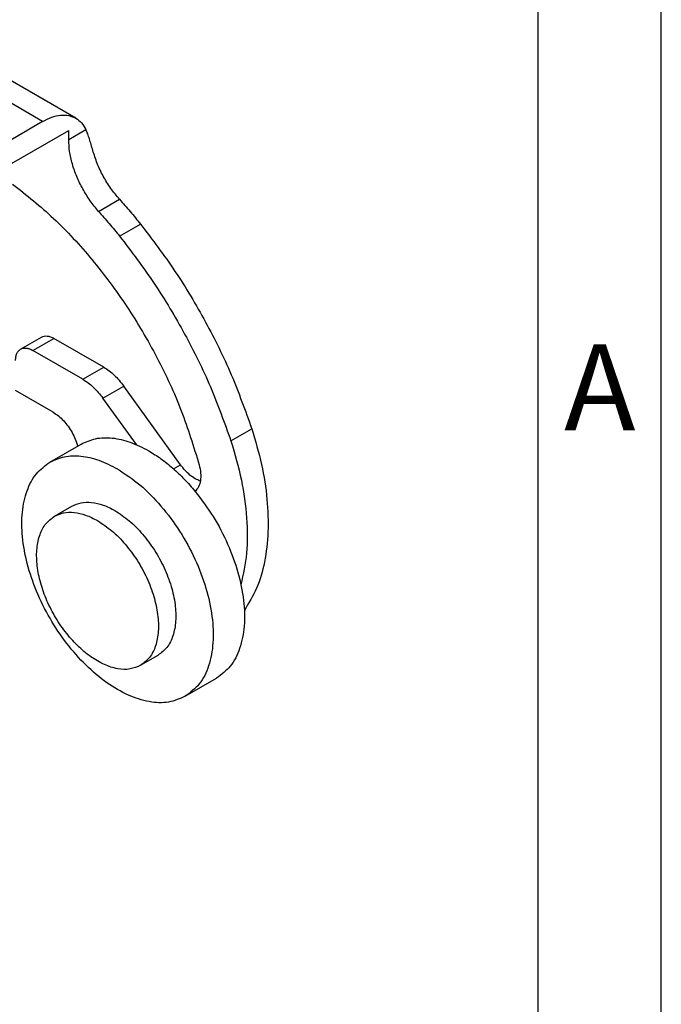
# Model space of a CAD drawing. Units: millimetres. Extents: x 2323 to 2533, y 258 to 555.
# Drawn here: x 2507 to 2533, y 478 to 518 of the extents above; entities that cross this region are included whole.
import ezdxf

# ---------------------------------------------------------------- set-up
doc = ezdxf.new("R2010")
doc.units = ezdxf.units.MM
doc.layers.add('1', color=7, linetype='Continuous')
doc.styles.add('CONVERTER_11', font='ARIAL.TTF', dxfattribs={"width": 1.2})

msp = doc.modelspace()

# ---------------------------------------------------------------- linework, layer by layer
at = {"color": 2, "linetype": 'Continuous'}
for p, q in [((2508.836, 513.653), (2503.668, 516.644)), ((2507.483, 513.518), (2503.5, 515.824)), ((2507.483, 513.518), (2503.89, 511.438)), ((2506.22, 511.808), (2508.544, 513.153)), ((2508.544, 512.783), (2509.243, 513.188)), ((2508.544, 512.783), (2508.544, 513.153)), ((2509.763, 509.863), (2510.612, 510.354)), ((2510.616, 508.855), (2511.465, 509.346)), ((2506.591, 504.258), (2507.44, 504.749)), ((2507.092, 504.208), (2507.941, 504.699)), ((2509.97, 503.524), (2507.941, 504.699)), ((2509.121, 503.033), (2507.092, 504.208)), ((2509.121, 503.033), (2509.97, 503.524)), ((2507.914, 501.693), (2506.385, 502.578)), ((2509.933, 502.269), (2510.781, 502.76)), ((2513.092, 499.556), (2510.781, 502.76)), ((2511.295, 500.38), (2509.933, 502.269)), ((2515.141, 500.529), (2515.989, 501.02)), ((2507.776, 499.663), (2509.048, 500.399)), ((2512.807, 499.391), (2513.092, 499.556)), ((2507.964, 497.461), (2508.671, 497.87)), ((2511.471, 491.403), (2512.178, 491.812)), ((2513.286, 490.142), (2514.558, 490.879))]:
    msp.add_line(p, q, dxfattribs=at)
for points, knots in [([(2507.483, 513.518), (2507.606, 513.582), (2507.837, 513.702), (2508.201, 513.786), (2508.545, 513.784), (2508.741, 513.696), (2508.836, 513.653)], [0, 0, 0, 0, 0.411705, 0.779837, 1.110737, 1.419613, 1.419613, 1.419613, 1.419613]), ([(2508.836, 513.653), (2508.919, 513.594), (2509.092, 513.471), (2509.192, 513.284), (2509.243, 513.188)], [0, 0, 0, 0, 0.3025727, 0.6259301, 0.6259301, 0.6259301, 0.6259301]), ([(2509.526, 512.344), (2509.503, 512.425), (2509.46, 512.581), (2509.392, 512.803), (2509.322, 513.005), (2509.269, 513.129), (2509.243, 513.188)], [0, 0, 0, 0, 0.25065, 0.4852812, 0.699207, 0.890631, 0.890631, 0.890631, 0.890631]), ([(2509.763, 509.863), (2509.645, 510.005), (2509.407, 510.292), (2509.112, 510.77), (2508.867, 511.271), (2508.687, 511.784), (2508.568, 512.289), (2508.552, 512.622), (2508.544, 512.783)], [0, 0, 0, 0, 0.553268, 1.117485, 1.679371, 2.225812, 2.744845, 3.226729, 3.226729, 3.226729, 3.226729]), ([(2510.612, 510.354), (2510.49, 510.5), (2510.245, 510.795), (2509.945, 511.288), (2509.694, 511.804), (2509.581, 512.166), (2509.526, 512.344)], [0, 0, 0, 0, 0.56888, 1.14894, 1.725753, 2.285135, 2.285135, 2.285135, 2.285135]), ([(2506.266, 510.975), (2506.832, 510.523), (2507.995, 509.593), (2509.536, 507.902), (2510.947, 506.009), (2512.16, 503.946), (2513.164, 501.795), (2513.623, 500.296), (2513.848, 499.559)], [0, 0, 0, 0, 2.168576, 4.462764, 6.837975, 9.243939, 11.628337, 13.940281, 13.940281, 13.940281, 13.940281]), ([(2510.612, 510.354), (2510.757, 510.19), (2511.047, 509.859), (2511.325, 509.517), (2511.465, 509.346)], [0, 0, 0, 0, 0.657595, 1.320905, 1.320905, 1.320905, 1.320905]), ([(2509.763, 509.863), (2509.908, 509.699), (2510.199, 509.368), (2510.477, 509.026), (2510.616, 508.855)], [0, 0, 0, 0, 0.657595, 1.320905, 1.320905, 1.320905, 1.320905]), ([(2511.465, 509.346), (2511.944, 508.714), (2512.909, 507.443), (2514.131, 505.381), (2515.192, 503.245), (2515.725, 501.756), (2515.989, 501.02)], [0, 0, 0, 0, 2.379076, 4.783861, 7.177289, 9.522827, 9.522827, 9.522827, 9.522827]), ([(2510.616, 508.855), (2511.096, 508.223), (2512.061, 506.951), (2513.282, 504.89), (2514.344, 502.753), (2514.877, 501.265), (2515.141, 500.529)], [0, 0, 0, 0, 2.379076, 4.783861, 7.177289, 9.522827, 9.522827, 9.522827, 9.522827]), ([(2507.44, 504.749), (2507.475, 504.764), (2507.548, 504.797), (2507.675, 504.798), (2507.81, 504.767), (2507.896, 504.722), (2507.941, 504.699)], [0, 0, 0, 0, 0.1143985, 0.2369541, 0.373299, 0.5257825, 0.5257825, 0.5257825, 0.5257825]), ([(2506.385, 503.801), (2506.388, 503.852), (2506.392, 503.948), (2506.432, 504.079), (2506.496, 504.189), (2506.56, 504.235), (2506.591, 504.258)], [0, 0, 0, 0, 0.1515016, 0.2870268, 0.4089274, 0.5227798, 0.5227798, 0.5227798, 0.5227798]), ([(2506.591, 504.258), (2506.627, 504.273), (2506.699, 504.306), (2506.827, 504.307), (2506.961, 504.276), (2507.047, 504.231), (2507.092, 504.208)], [0, 0, 0, 0, 0.1143985, 0.2369541, 0.373299, 0.5257825, 0.5257825, 0.5257825, 0.5257825]), ([(2509.97, 503.524), (2510.043, 503.478), (2510.194, 503.383), (2510.401, 503.203), (2510.602, 502.996), (2510.721, 502.839), (2510.781, 502.76)], [0, 0, 0, 0, 0.258601, 0.534065, 0.82321, 1.122095, 1.122095, 1.122095, 1.122095]), ([(2509.121, 503.033), (2509.194, 502.987), (2509.345, 502.892), (2509.553, 502.711), (2509.753, 502.504), (2509.872, 502.348), (2509.933, 502.269)], [0, 0, 0, 0, 0.258601, 0.534065, 0.82321, 1.122095, 1.122095, 1.122095, 1.122095]), ([(2507.914, 501.693), (2507.987, 501.646), (2508.139, 501.547), (2508.34, 501.352), (2508.527, 501.125), (2508.688, 500.87), (2508.821, 500.601), (2508.88, 500.412), (2508.909, 500.319)], [0, 0, 0, 0, 0.260212, 0.541415, 0.837344, 1.140377, 1.442289, 1.734946, 1.734946, 1.734946, 1.734946]), ([(2515.989, 501.02), (2516.133, 500.537), (2516.412, 499.597), (2516.629, 498.185), (2516.678, 496.853), (2516.538, 495.634), (2516.237, 494.541), (2515.864, 493.929), (2515.687, 493.637)], [0, 0, 0, 0, 1.509621, 2.939125, 4.271318, 5.496175, 6.61342, 7.635414, 7.635414, 7.635414, 7.635414]), ([(2509.048, 500.399), (2509.242, 500.486), (2509.642, 500.665), (2510.342, 500.669), (2511.083, 500.499), (2511.554, 500.254), (2511.803, 500.124)], [0, 0, 0, 0, 0.629192, 1.303247, 2.053145, 2.891804, 2.891804, 2.891804, 2.891804]), ([(2515.141, 500.529), (2515.297, 500), (2515.599, 498.974), (2515.804, 497.438), (2515.828, 496), (2515.639, 495.105), (2515.549, 494.679)], [0, 0, 0, 0, 1.651197, 3.20385, 4.636526, 5.938839, 5.938839, 5.938839, 5.938839]), ([(2507.776, 499.663), (2507.969, 499.749), (2508.369, 499.929), (2509.069, 499.933), (2509.81, 499.763), (2510.282, 499.517), (2510.531, 499.388)], [0, 0, 0, 0, 0.629192, 1.303247, 2.053145, 2.891804, 2.891804, 2.891804, 2.891804]), ([(2511.803, 500.124), (2511.969, 500.021), (2512.309, 499.809), (2512.787, 499.419), (2513.255, 498.976), (2513.54, 498.644), (2513.685, 498.475)], [0, 0, 0, 0, 0.58448, 1.20154, 1.846602, 2.513989, 2.513989, 2.513989, 2.513989]), ([(2513.286, 490.142), (2513.063, 490.047), (2512.597, 489.846), (2511.777, 489.896), (2510.924, 490.174), (2510.056, 490.688), (2509.215, 491.404), (2508.438, 492.289), (2507.763, 493.301), (2507.222, 494.39), (2506.842, 495.505), (2506.64, 496.59), (2506.627, 497.599), (2506.81, 498.477), (2507.176, 499.213), (2507.582, 499.517), (2507.776, 499.663)], [0, 0, 0, 0, 0.719072, 1.503175, 2.392537, 3.397831, 4.507006, 5.692929, 6.919375, 8.14582, 9.331744, 10.440918, 11.446212, 12.335574, 13.119678, 13.838749, 13.838749, 13.838749, 13.838749]), ([(2510.531, 499.388), (2510.841, 499.181), (2511.49, 498.751), (2512.329, 497.879), (2513.082, 496.866), (2513.697, 495.743), (2514.144, 494.577), (2514.398, 493.427), (2514.448, 492.351), (2514.282, 491.411), (2513.914, 490.621), (2513.489, 490.297), (2513.286, 490.142)], [0, 0, 0, 0, 1.115313, 2.329838, 3.605454, 4.896649, 6.156145, 7.340306, 8.415001, 9.362812, 10.192402, 10.947603, 10.947603, 10.947603, 10.947603]), ([(2513.895, 498.891), (2513.824, 498.922), (2513.674, 498.987), (2513.468, 499.141), (2513.267, 499.329), (2513.151, 499.479), (2513.092, 499.556)], [0, 0, 0, 0, 0.232787, 0.489466, 0.766088, 1.056667, 1.056667, 1.056667, 1.056667]), ([(2513.848, 499.559), (2513.873, 499.447), (2513.92, 499.235), (2513.912, 498.929), (2513.846, 498.662), (2513.736, 498.535), (2513.685, 498.475)], [0, 0, 0, 0, 0.34263, 0.648316, 0.913464, 1.145507, 1.145507, 1.145507, 1.145507]), ([(2513.685, 498.475), (2513.938, 498.141), (2514.446, 497.468), (2515.025, 496.352), (2515.448, 495.207), (2515.681, 494.082), (2515.716, 493.031), (2515.543, 492.115), (2515.176, 491.346), (2514.758, 491.03), (2514.558, 490.879)], [0, 0, 0, 0, 1.257409, 2.524047, 3.755278, 4.910408, 5.958115, 6.883161, 7.69507, 8.436296, 8.436296, 8.436296, 8.436296]), ([(2508.671, 497.87), (2508.794, 497.925), (2509.049, 498.04), (2509.495, 498.042), (2509.966, 497.934), (2510.266, 497.778), (2510.425, 497.695)], [0, 0, 0, 0, 0.400395, 0.829339, 1.306547, 1.840239, 1.840239, 1.840239, 1.840239]), ([(2511.471, 491.403), (2511.329, 491.342), (2511.032, 491.214), (2510.51, 491.246), (2509.968, 491.423), (2509.415, 491.75), (2508.88, 492.205), (2508.386, 492.769), (2507.956, 493.412), (2507.612, 494.106), (2507.37, 494.815), (2507.242, 495.506), (2507.233, 496.148), (2507.35, 496.706), (2507.583, 497.175), (2507.841, 497.368), (2507.964, 497.461)], [0, 0, 0, 0, 0.457591, 0.956566, 1.522524, 2.162256, 2.868095, 3.622773, 4.403238, 5.183704, 5.938382, 6.644221, 7.283953, 7.849911, 8.348886, 8.806477, 8.806477, 8.806477, 8.806477]), ([(2507.964, 497.461), (2508.087, 497.516), (2508.342, 497.63), (2508.787, 497.633), (2509.259, 497.525), (2509.559, 497.368), (2509.717, 497.286)], [0, 0, 0, 0, 0.400395, 0.829339, 1.306547, 1.840239, 1.840239, 1.840239, 1.840239]), ([(2510.425, 497.695), (2510.622, 497.564), (2511.035, 497.29), (2511.569, 496.735), (2512.048, 496.09), (2512.439, 495.376), (2512.724, 494.634), (2512.886, 493.902), (2512.918, 493.218), (2512.812, 492.619), (2512.578, 492.116), (2512.307, 491.91), (2512.178, 491.812)], [0, 0, 0, 0, 0.709745, 1.482624, 2.29438, 3.116049, 3.917547, 4.671104, 5.355001, 5.958153, 6.486074, 6.966656, 6.966656, 6.966656, 6.966656]), ([(2509.717, 497.286), (2509.915, 497.155), (2510.328, 496.881), (2510.862, 496.326), (2511.341, 495.681), (2511.732, 494.967), (2512.017, 494.224), (2512.179, 493.493), (2512.211, 492.808), (2512.105, 492.21), (2511.871, 491.707), (2511.6, 491.501), (2511.471, 491.403)], [0, 0, 0, 0, 0.709745, 1.482624, 2.29438, 3.116049, 3.917547, 4.671104, 5.355001, 5.958153, 6.486074, 6.966656, 6.966656, 6.966656, 6.966656])]:
    msp.add_open_spline(points, degree=3, knots=knots, dxfattribs=at)
at = {"layer": '1', "color": 7, "linetype": 'Continuous'}
for p, q in [((2532.637, 258.085), (2532.637, 555.085)), ((2527.637, 263.085), (2527.637, 550.085)), ((2532.637, 263.085), (2532.637, 550.085))]:
    msp.add_line(p, q, dxfattribs=at)

# ---------------------------------------------------------------- texts
at = {"layer": '1', "color": 7, "insert": (2530.137, 502.251), "char_height": 3.5, "attachment_point": 5, "line_spacing_factor": 1.320528, "style": 'CONVERTER_11'}
msp.add_mtext('A', dxfattribs=at)

doc.saveas('drawing.dxf')
